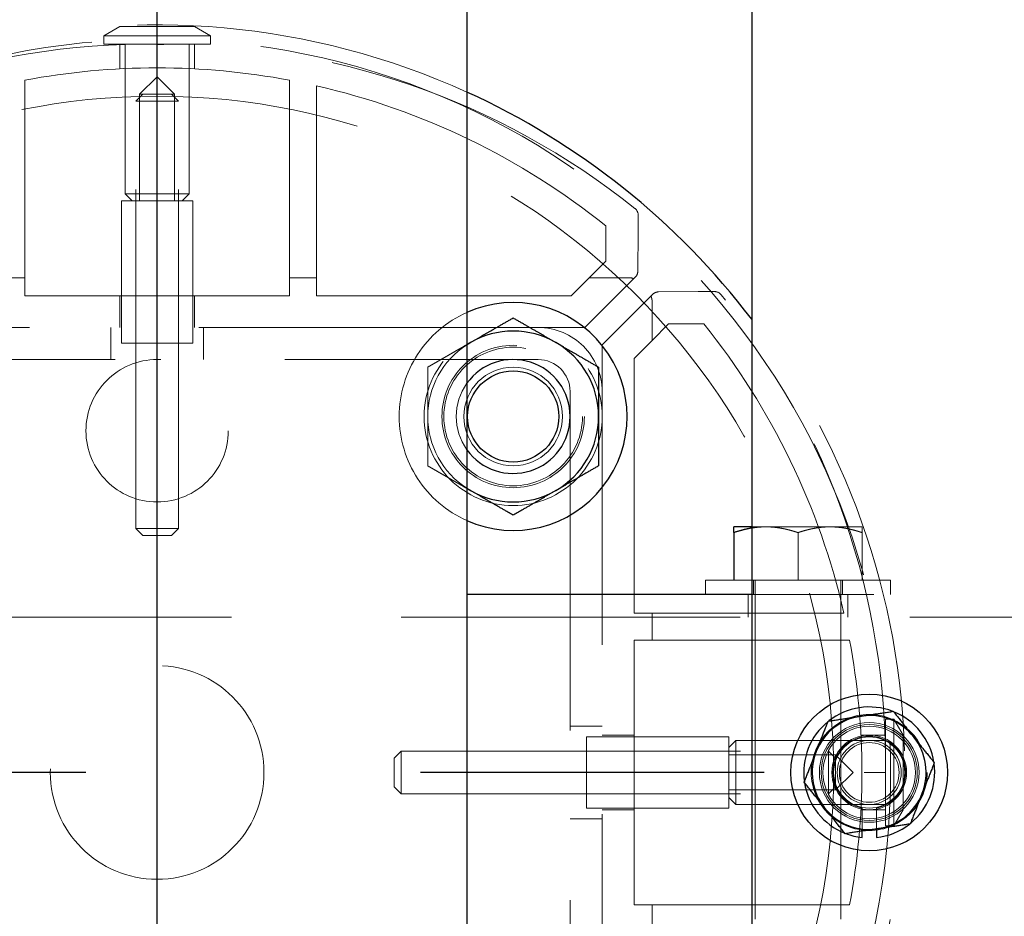
# Model space of a CAD drawing. Extents: x 0 to 21000, y 0 to 14850.
# Drawn here: x 3713 to 3851, y 9409 to 9535 of the extents above; entities that cross this region are included whole.
import ezdxf

# ---------------------------------------------------------------- set-up
doc = ezdxf.new("R2010")
doc.units = 0
doc.header["$LTSCALE"] = 15
doc.linetypes.add('CENTER2', pattern=[28.575, 19.05, -3.175, 3.175, -3.175])
doc.linetypes.add('HIDDEN2', pattern=[4.7625, 3.175, -1.5875])
doc.layers.add('P001', color=131, linetype='CONTINUOUS')
doc.layers.add('P_1CENTER', color=2, linetype='CONTINUOUS')
doc.layers.add('P902（隠線）', color=147, linetype='CONTINUOUS', lineweight=5)

msp = doc.modelspace()

# ---------------------------------------------------------------- linework, layer by layer
at = {"layer": 'P001'}
for p, q in [((3775.41, 12929.52), (3775.41, 8929.52)), ((3775.41, 12929.52), (3775.41, 8929.52)), ((3815.41, 12929.52), (3815.41, 8929.52)), ((3815.41, 12929.52), (3815.41, 8929.52)), ((3815.41, 9464.02), (3812.91, 9464.02)), ((3815.41, 9464.02), (3812.91, 9464.02)), ((3812.91, 9463.21), (3812.91, 9456.52)), ((3812.91, 9463.21), (3812.91, 9456.52)), ((3815.41, 9454.52), (3775.41, 9454.52)), ((3815.41, 9454.52), (3775.41, 9454.52)), ((3830.91, 9420.37), (3830.91, 9421.28)), ((3830.91, 9420.37), (3830.91, 9421.28)), ((3832.91, 9421.58), (3832.91, 9420.37)), ((3832.91, 9421.58), (3832.91, 9420.37))]:
    msp.add_line(p, q, dxfattribs=at)
for centre, radius in [((3781.91, 9479.52), 6.4), ((3781.91, 9479.52), 6.4), ((3831.91, 9429.52), 11), ((3831.91, 9429.52), 11)]:
    msp.add_circle(centre, radius, dxfattribs=at)
for centre, radius, start, end in [((3731.91, 9429.52), 105, 37.3222, 65.5257), ((3731.91, 9429.52), 105, 37.3222, 65.5257), ((3781.91, 9479.52), 16, 246.0305, 113.9695), ((3781.91, 9479.52), 16, 246.0305, 113.9695), ((3781.91, 9479.52), 12, 60, 120), ((3781.91, 9479.52), 12, 60, 120), ((3781.91, 9479.52), 12, 120, 122.7972), ((3781.91, 9479.52), 12, 120, 122.7972), ((3781.91, 9479.52), 12, 0, 60), ((3781.91, 9479.52), 12, 0, 60), ((3781.91, 9479.52), 8, 215.6591, 144.3409), ((3781.91, 9479.52), 8, 215.6591, 144.3409), ((3781.91, 9479.52), 12, 300, 0), ((3781.91, 9479.52), 12, 300, 0), ((3781.91, 9479.52), 12, 237.2028, 240), ((3781.91, 9479.52), 12, 237.2028, 240), ((3781.91, 9479.52), 12, 240, 300), ((3781.91, 9479.52), 12, 240, 300), ((3831.91, 9429.52), 9.2, 68.9359, 128.1196), ((3831.91, 9429.52), 9.2, 68.9359, 128.1196), ((3831.91, 9429.52), 8, 98.5277, 158.5277), ((3831.91, 9429.52), 8, 98.5277, 158.5277), ((3831.91, 9429.52), 8, 38.5277, 98.5277), ((3831.91, 9429.52), 8, 38.5277, 98.5277), ((3831.91, 9429.52), 9.2, 8.9359, 68.1196), ((3831.91, 9429.52), 9.2, 8.9359, 68.1196), ((3831.91, 9429.52), 9.2, 128.9359, 188.1196), ((3831.91, 9429.52), 9.2, 128.9359, 188.1196), ((3831.91, 9429.52), 8, 338.5277, 38.5277), ((3831.91, 9429.52), 8, 338.5277, 38.5277), ((3831.91, 9429.52), 8, 158.5277, 218.5277), ((3831.91, 9429.52), 8, 158.5277, 218.5277), ((3831.91, 9429.52), 9.2, 308.9359, 8.1196), ((3831.91, 9429.52), 9.2, 308.9359, 8.1196), ((3831.91, 9429.52), 9.2, 188.9359, 248.1196), ((3831.91, 9429.52), 9.2, 188.9359, 248.1196), ((3831.91, 9429.52), 8, 278.5277, 338.5277), ((3831.91, 9429.52), 8, 278.5277, 338.5277), ((3831.91, 9429.52), 8, 218.5277, 278.5277), ((3831.91, 9429.52), 8, 218.5277, 278.5277), ((3831.91, 9429.52), 9.2, 276.2401, 308.1196), ((3831.91, 9429.52), 9.2, 276.2401, 308.1196), ((3831.91, 9429.52), 9.2, 248.9359, 263.7599), ((3831.91, 9429.52), 9.2, 248.9359, 263.7599)]:
    msp.add_arc(centre, radius, start, end, dxfattribs=at)
for points, weights in [([(3775.91, 9489.91), (3778.7, 9491.52), (3781.91, 9493.37)], [1, 1.0379548493, 1]), ([(3775.91, 9489.91), (3778.7, 9491.52), (3781.91, 9493.37)], [1, 1.0379548493, 1]), ([(3781.91, 9493.37), (3785.13, 9491.52), (3787.91, 9489.91)], [1, 1.0379548493, 1]), ([(3781.91, 9493.37), (3785.13, 9491.52), (3787.91, 9489.91)], [1, 1.0379548493, 1]), ([(3775.41, 9489.62), (3775.66, 9489.77), (3775.91, 9489.91)], [1.00601269906, 1.00329185475, 1]), ([(3775.41, 9489.62), (3775.66, 9489.77), (3775.91, 9489.91)], [1.00601269906, 1.00329185475, 1]), ([(3787.91, 9489.91), (3790.7, 9488.3), (3793.91, 9486.45)], [1, 1.0379548493, 1]), ([(3787.91, 9489.91), (3790.7, 9488.3), (3793.91, 9486.45)], [1, 1.0379548493, 1]), ([(3793.91, 9486.45), (3793.91, 9482.73), (3793.91, 9479.52)], [1, 1.0379548493, 1]), ([(3793.91, 9486.45), (3793.91, 9482.73), (3793.91, 9479.52)], [1, 1.0379548493, 1]), ([(3793.91, 9479.52), (3793.91, 9476.3), (3793.91, 9472.59)], [1, 1.0379548493, 1]), ([(3793.91, 9479.52), (3793.91, 9476.3), (3793.91, 9472.59)], [1, 1.0379548493, 1]), ([(3793.91, 9472.59), (3790.7, 9470.73), (3787.91, 9469.13)], [1, 1.0379548493, 1]), ([(3793.91, 9472.59), (3790.7, 9470.73), (3787.91, 9469.13)], [1, 1.0379548493, 1]), ([(3775.91, 9469.13), (3775.66, 9469.27), (3775.41, 9469.41)], [1, 1.00329185475, 1.00601269906]), ([(3775.91, 9469.13), (3775.66, 9469.27), (3775.41, 9469.41)], [1, 1.00329185475, 1.00601269906]), ([(3781.91, 9465.66), (3778.7, 9467.52), (3775.91, 9469.13)], [1, 1.0379548493, 1]), ([(3781.91, 9465.66), (3778.7, 9467.52), (3775.91, 9469.13)], [1, 1.0379548493, 1]), ([(3787.91, 9469.13), (3785.13, 9467.52), (3781.91, 9465.66)], [1, 1.0379548493, 1]), ([(3787.91, 9469.13), (3785.13, 9467.52), (3781.91, 9465.66)], [1, 1.0379548493, 1]), ([(3812.91, 9463.21), (3812.91, 9464.02), (3812.91, 9464.02)], [1, 1.0379548493, 1]), ([(3812.91, 9463.21), (3812.91, 9464.02), (3812.91, 9464.02)], [1, 1.0379548493, 1]), ([(3815.41, 9463.85), (3814.23, 9463.65), (3812.91, 9463.21)], [1.01886734116, 1.02042279695, 1]), ([(3815.41, 9463.85), (3814.23, 9463.65), (3812.91, 9463.21)], [1.01886734116, 1.02042279695, 1]), ([(3826.16, 9436.74), (3828.61, 9437.11), (3830.72, 9437.43)], [1, 1.0379548493, 1]), ([(3826.16, 9436.74), (3828.61, 9437.11), (3830.72, 9437.43)], [1, 1.0379548493, 1]), ([(3830.72, 9437.43), (3832.84, 9437.75), (3835.29, 9438.11)], [1, 1.0379548493, 1]), ([(3830.72, 9437.43), (3832.84, 9437.75), (3835.29, 9438.11)], [1, 1.0379548493, 1]), ([(3835.29, 9438.11), (3836.83, 9436.18), (3838.17, 9434.5)], [1, 1.0379548493, 1]), ([(3835.29, 9438.11), (3836.83, 9436.18), (3838.17, 9434.5)], [1, 1.0379548493, 1]), ([(3824.47, 9432.45), (3825.25, 9434.44), (3826.16, 9436.74)], [1, 1.0379548493, 1]), ([(3824.47, 9432.45), (3825.25, 9434.44), (3826.16, 9436.74)], [1, 1.0379548493, 1]), ([(3838.17, 9434.5), (3839.5, 9432.82), (3841.05, 9430.89)], [1, 1.0379548493, 1]), ([(3838.17, 9434.5), (3839.5, 9432.82), (3841.05, 9430.89)], [1, 1.0379548493, 1]), ([(3822.78, 9428.15), (3823.68, 9430.45), (3824.47, 9432.45)], [1, 1.0379548493, 1]), ([(3822.78, 9428.15), (3823.68, 9430.45), (3824.47, 9432.45)], [1, 1.0379548493, 1]), ([(3841.05, 9430.89), (3840.14, 9428.58), (3839.36, 9426.59)], [1, 1.0379548493, 1]), ([(3841.05, 9430.89), (3840.14, 9428.58), (3839.36, 9426.59)], [1, 1.0379548493, 1]), ([(3825.65, 9424.53), (3824.32, 9426.21), (3822.78, 9428.15)], [1, 1.0379548493, 1]), ([(3825.65, 9424.53), (3824.32, 9426.21), (3822.78, 9428.15)], [1, 1.0379548493, 1]), ([(3839.36, 9426.59), (3838.57, 9424.59), (3837.67, 9422.29)], [1, 1.0379548493, 1]), ([(3839.36, 9426.59), (3838.57, 9424.59), (3837.67, 9422.29)], [1, 1.0379548493, 1]), ([(3828.53, 9420.92), (3826.99, 9422.86), (3825.65, 9424.53)], [1, 1.0379548493, 1]), ([(3828.53, 9420.92), (3826.99, 9422.86), (3825.65, 9424.53)], [1, 1.0379548493, 1]), ([(3837.67, 9422.29), (3835.22, 9421.92), (3833.1, 9421.61)], [1, 1.0379548493, 1]), ([(3837.67, 9422.29), (3835.22, 9421.92), (3833.1, 9421.61)], [1, 1.0379548493, 1]), ([(3833.1, 9421.61), (3830.98, 9421.29), (3828.53, 9420.92)], [1, 1.0379548493, 1]), ([(3833.1, 9421.61), (3830.98, 9421.29), (3828.53, 9420.92)], [1, 1.0379548493, 1])]:
    msp.add_rational_spline(points, weights, degree=2, dxfattribs=at)
at = {"layer": 'P902（隠線）', "linetype": 'HIDDEN2'}
for p, q in [((3726.66, 9534.3), (3724.41, 9533)), ((3726.66, 9534.3), (3724.41, 9533)), ((3737.16, 9534.3), (3726.66, 9534.3)), ((3737.16, 9534.3), (3726.66, 9534.3)), ((3737.16, 9534.3), (3739.41, 9533)), ((3737.16, 9534.3), (3739.41, 9533)), ((3724.41, 9531.8), (3724.41, 9533)), ((3724.41, 9533), (3739.41, 9533)), ((3724.41, 9531.8), (3724.41, 9533)), ((3724.41, 9533), (3739.41, 9533)), ((3739.41, 9531.8), (3739.41, 9533)), ((3739.41, 9531.8), (3739.41, 9533)), ((3724.41, 9531.8), (3739.41, 9531.8)), ((3724.41, 9531.8), (3739.41, 9531.8)), ((3726.66, 9531.73), (3726.66, 9528.35)), ((3726.66, 9531.73), (3726.66, 9528.35)), ((3727.41, 9531.8), (3727.41, 9510.8)), ((3727.41, 9531.8), (3727.41, 9510.8)), ((3736.41, 9531.8), (3736.41, 9510.8)), ((3736.41, 9531.8), (3736.41, 9510.8)), ((3737.16, 9531.73), (3737.16, 9528.35)), ((3737.16, 9531.73), (3737.16, 9528.35)), ((3731.91, 9527.25), (3729.45, 9524.8)), ((3731.91, 9527.25), (3729.45, 9524.8)), ((3731.91, 9527.25), (3734.37, 9524.8)), ((3731.91, 9527.25), (3734.37, 9524.8)), ((3713.31, 9499.02), (3713.31, 9526.75)), ((3713.31, 9499.02), (3713.31, 9526.75)), ((3750.51, 9526.75), (3750.51, 9499.02)), ((3750.51, 9526.75), (3750.51, 9499.02)), ((3754.31, 9499.02), (3754.31, 9525.96)), ((3754.31, 9499.02), (3754.31, 9525.96)), ((3729.91, 9524.8), (3728.91, 9523.8)), ((3729.91, 9524.8), (3728.91, 9523.8)), ((3729.45, 9524.8), (3729.45, 9509.8)), ((3729.45, 9524.8), (3734.37, 9524.8)), ((3729.45, 9524.8), (3729.45, 9509.8)), ((3729.45, 9524.8), (3734.37, 9524.8)), ((3733.91, 9524.8), (3734.91, 9523.8)), ((3733.91, 9524.8), (3734.91, 9523.8)), ((3734.37, 9524.8), (3734.37, 9509.8)), ((3734.37, 9524.8), (3734.37, 9509.8)), ((3728.91, 9463.8), (3728.91, 9523.8)), ((3734.91, 9523.8), (3728.91, 9523.8)), ((3728.91, 9463.8), (3728.91, 9523.8)), ((3734.91, 9523.8), (3728.91, 9523.8)), ((3734.91, 9463.8), (3734.91, 9523.8)), ((3734.91, 9463.8), (3734.91, 9523.8)), ((3728.41, 9509.8), (3727.41, 9510.8)), ((3727.41, 9510.8), (3736.41, 9510.8)), ((3728.41, 9509.8), (3727.41, 9510.8)), ((3727.41, 9510.8), (3736.41, 9510.8)), ((3735.41, 9509.8), (3736.41, 9510.8)), ((3735.41, 9509.8), (3736.41, 9510.8)), ((3726.91, 9489.8), (3726.91, 9509.8)), ((3736.91, 9509.8), (3726.91, 9509.8)), ((3726.91, 9489.8), (3726.91, 9509.8)), ((3736.91, 9509.8), (3726.91, 9509.8)), ((3728.91, 9489.8), (3728.91, 9509.8)), ((3728.91, 9489.8), (3728.91, 9509.8)), ((3734.91, 9489.8), (3734.91, 9509.8)), ((3734.91, 9489.8), (3734.91, 9509.8)), ((3736.91, 9489.8), (3736.91, 9509.8)), ((3736.91, 9489.8), (3736.91, 9509.8)), ((3799.45, 9505.48), (3799.47, 9507.78)), ((3799.45, 9505.48), (3799.47, 9507.78)), ((3794.91, 9506.29), (3794.91, 9501.34)), ((3794.91, 9506.29), (3794.91, 9501.34)), ((3799.41, 9499.92), (3799.45, 9505.48)), ((3799.41, 9499.92), (3799.45, 9505.48)), ((3794.91, 9501.34), (3792.58, 9499.02)), ((3794.91, 9501.34), (3792.58, 9499.02)), ((3799.18, 9499.22), (3798.81, 9498.85)), ((3799.18, 9499.22), (3798.81, 9498.85)), ((3713.31, 9499.02), (3709.51, 9499.02)), ((3713.31, 9499.02), (3709.51, 9499.02)), ((3713.31, 9496.48), (3713.31, 9499.02)), ((3713.31, 9496.48), (3713.31, 9499.02)), ((3750.51, 9499.02), (3750.51, 9496.48)), ((3754.31, 9499.02), (3750.51, 9499.02)), ((3750.51, 9499.02), (3750.51, 9496.48)), ((3754.31, 9499.02), (3750.51, 9499.02)), ((3754.31, 9496.48), (3754.31, 9499.02)), ((3754.31, 9496.48), (3754.31, 9499.02)), ((3792.58, 9499.02), (3790.05, 9496.48)), ((3792.58, 9499.02), (3790.05, 9496.48)), ((3791.97, 9492.02), (3798.81, 9498.85)), ((3791.97, 9492.02), (3798.81, 9498.85)), ((3798.2, 9499.02), (3792.58, 9499.02)), ((3798.2, 9499.02), (3792.58, 9499.02)), ((3750.51, 9496.48), (3713.31, 9496.48)), ((3750.51, 9496.48), (3713.31, 9496.48)), ((3726.66, 9496.48), (3726.66, 9492.02)), ((3726.66, 9496.48), (3726.66, 9492.02)), ((3737.16, 9496.48), (3737.16, 9492.02)), ((3737.16, 9496.48), (3737.16, 9492.02)), ((3790.05, 9496.48), (3754.31, 9496.48)), ((3790.05, 9496.48), (3754.31, 9496.48)), ((3801.25, 9496.42), (3794.41, 9489.58)), ((3801.25, 9496.42), (3794.41, 9489.58)), ((3801.25, 9496.42), (3801.61, 9496.78)), ((3801.25, 9496.42), (3801.61, 9496.78)), ((3807.87, 9497.06), (3802.32, 9497.02)), ((3807.87, 9497.06), (3802.32, 9497.02)), ((3810.18, 9497.07), (3807.87, 9497.06)), ((3810.18, 9497.07), (3807.87, 9497.06)), ((3801.41, 9490.19), (3801.41, 9495.81)), ((3801.41, 9490.19), (3801.41, 9495.81)), ((3801.41, 9490.19), (3803.74, 9492.52)), ((3801.41, 9490.19), (3803.74, 9492.52)), ((3803.74, 9492.52), (3808.68, 9492.52)), ((3803.74, 9492.52), (3808.68, 9492.52)), ((3785.41, 9492.02), (3678.41, 9492.02)), ((3785.41, 9492.02), (3678.41, 9492.02)), ((3725.41, 9487.52), (3725.41, 9492.02)), ((3725.41, 9487.52), (3725.41, 9492.02)), ((3738.41, 9487.52), (3738.41, 9492.02)), ((3738.41, 9487.52), (3738.41, 9492.02)), ((3785.41, 9492.02), (3791.97, 9492.02)), ((3785.41, 9492.02), (3791.97, 9492.02)), ((3726.91, 9489.8), (3736.91, 9489.8)), ((3726.91, 9489.8), (3736.91, 9489.8)), ((3794.41, 9489.58), (3794.41, 9483.02)), ((3794.41, 9489.58), (3794.41, 9483.02)), ((3798.88, 9487.66), (3801.41, 9490.19)), ((3798.88, 9487.66), (3801.41, 9490.19)), ((3678.41, 9487.52), (3785.41, 9487.52)), ((3678.41, 9487.52), (3785.41, 9487.52)), ((3798.88, 9451.92), (3798.88, 9487.66)), ((3798.88, 9451.92), (3798.88, 9487.66)), ((3789.91, 9483.02), (3789.91, 9376.02)), ((3789.91, 9483.02), (3789.91, 9376.02)), ((3794.41, 9376.02), (3794.41, 9483.02)), ((3794.41, 9376.02), (3794.41, 9483.02)), ((3729.91, 9462.8), (3728.91, 9463.8)), ((3728.91, 9463.8), (3734.91, 9463.8)), ((3729.91, 9462.8), (3728.91, 9463.8)), ((3728.91, 9463.8), (3734.91, 9463.8)), ((3733.91, 9462.8), (3734.91, 9463.8)), ((3733.91, 9462.8), (3734.91, 9463.8)), ((3817.41, 9464.02), (3815.41, 9464.02)), ((3817.41, 9464.02), (3815.41, 9464.02)), ((3826.41, 9464.02), (3817.41, 9464.02)), ((3826.41, 9464.02), (3817.41, 9464.02)), ((3821.91, 9463.21), (3821.91, 9456.52)), ((3821.91, 9463.21), (3821.91, 9456.52)), ((3830.91, 9464.02), (3826.41, 9464.02)), ((3830.91, 9464.02), (3826.41, 9464.02)), ((3830.91, 9463.21), (3830.91, 9456.52)), ((3830.91, 9463.21), (3830.91, 9456.52)), ((3733.91, 9462.8), (3729.91, 9462.8)), ((3733.91, 9462.8), (3729.91, 9462.8)), ((3808.91, 9456.52), (3808.91, 9454.52)), ((3834.91, 9456.52), (3808.91, 9456.52)), ((3808.91, 9456.52), (3808.91, 9454.52)), ((3834.91, 9456.52), (3808.91, 9456.52)), ((3815.66, 9456.52), (3815.66, 9454.52)), ((3815.66, 9456.52), (3815.66, 9454.52)), ((3815.91, 9456.52), (3815.91, 9377.02)), ((3815.91, 9456.52), (3815.91, 9377.02)), ((3827.91, 9456.52), (3827.91, 9377.02)), ((3827.91, 9456.52), (3827.91, 9377.02)), ((3828.16, 9456.52), (3828.16, 9454.52)), ((3828.16, 9456.52), (3828.16, 9454.52)), ((3834.91, 9456.52), (3834.91, 9454.52)), ((3834.91, 9456.52), (3834.91, 9454.52)), ((3814.91, 9451.32), (3814.91, 9454.52)), ((3814.91, 9451.32), (3814.91, 9454.52)), ((3975.41, 9454.52), (3815.41, 9454.52)), ((3975.41, 9454.52), (3815.41, 9454.52)), ((3828.91, 9451.32), (3828.91, 9454.52)), ((3828.91, 9451.32), (3828.91, 9454.52)), ((10528.91, 9451.32), (2934.91, 9451.32)), ((3801.41, 9451.92), (3798.88, 9451.92)), ((3801.41, 9451.92), (3798.88, 9451.92)), ((3828.35, 9451.92), (3801.41, 9451.92)), ((3801.41, 9448.12), (3801.41, 9451.92)), ((3828.35, 9451.92), (3801.41, 9451.92)), ((3801.41, 9448.12), (3801.41, 9451.92)), ((3798.88, 9448.12), (3801.41, 9448.12)), ((3798.88, 9410.92), (3798.88, 9448.12)), ((3798.88, 9448.12), (3801.41, 9448.12)), ((3798.88, 9410.92), (3798.88, 9448.12)), ((3801.41, 9448.12), (3829.14, 9448.12)), ((3801.41, 9448.12), (3829.14, 9448.12)), ((3834.19, 9437.02), (3835.39, 9437.02)), ((3834.19, 9437.02), (3834.19, 9422.02)), ((3834.19, 9437.02), (3835.39, 9437.02)), ((3834.19, 9437.02), (3834.19, 9422.02)), ((3836.69, 9434.77), (3835.39, 9437.02)), ((3835.39, 9437.02), (3835.39, 9422.02)), ((3836.69, 9434.77), (3835.39, 9437.02)), ((3835.39, 9437.02), (3835.39, 9422.02)), ((3789.91, 9436.02), (3794.41, 9436.02)), ((3789.91, 9436.02), (3794.41, 9436.02)), ((3792.19, 9434.52), (3812.19, 9434.52)), ((3792.19, 9434.52), (3792.19, 9424.52)), ((3792.19, 9434.52), (3812.19, 9434.52)), ((3792.19, 9434.52), (3792.19, 9424.52)), ((3798.88, 9434.77), (3794.41, 9434.77)), ((3798.88, 9434.77), (3794.41, 9434.77)), ((3812.19, 9424.52), (3812.19, 9434.52)), ((3812.19, 9424.52), (3812.19, 9434.52)), ((3834.12, 9434.77), (3830.74, 9434.77)), ((3834.12, 9434.77), (3830.74, 9434.77)), ((3836.69, 9424.27), (3836.69, 9434.77)), ((3836.69, 9424.27), (3836.69, 9434.77)), ((3812.19, 9433.02), (3813.19, 9434.02)), ((3812.19, 9433.02), (3813.19, 9434.02)), ((3834.19, 9434.02), (3813.19, 9434.02)), ((3813.19, 9434.02), (3813.19, 9425.02)), ((3834.19, 9434.02), (3813.19, 9434.02)), ((3813.19, 9434.02), (3813.19, 9425.02)), ((3765.19, 9431.52), (3766.19, 9432.52)), ((3765.19, 9431.52), (3766.19, 9432.52)), ((3765.19, 9427.52), (3765.19, 9431.52)), ((3765.19, 9427.52), (3765.19, 9431.52)), ((3766.19, 9432.52), (3826.19, 9432.52)), ((3766.19, 9432.52), (3766.19, 9426.52)), ((3766.19, 9432.52), (3826.19, 9432.52)), ((3766.19, 9432.52), (3766.19, 9426.52)), ((3792.19, 9432.52), (3812.19, 9432.52)), ((3792.19, 9432.52), (3812.19, 9432.52)), ((3827.19, 9431.98), (3812.19, 9431.98)), ((3827.19, 9431.98), (3812.19, 9431.98)), ((3827.19, 9431.52), (3826.19, 9432.52)), ((3826.19, 9426.52), (3826.19, 9432.52)), ((3827.19, 9431.52), (3826.19, 9432.52)), ((3826.19, 9426.52), (3826.19, 9432.52)), ((3829.65, 9429.52), (3827.19, 9431.98)), ((3827.19, 9431.98), (3827.19, 9427.06)), ((3829.65, 9429.52), (3827.19, 9431.98)), ((3827.19, 9431.98), (3827.19, 9427.06)), ((3829.65, 9429.52), (3827.19, 9427.06)), ((3829.65, 9429.52), (3827.19, 9427.06)), ((3765.19, 9427.52), (3766.19, 9426.52)), ((3765.19, 9427.52), (3766.19, 9426.52)), ((3827.19, 9427.52), (3826.19, 9426.52)), ((3827.19, 9427.52), (3826.19, 9426.52)), ((3766.19, 9426.52), (3826.19, 9426.52)), ((3766.19, 9426.52), (3826.19, 9426.52)), ((3792.19, 9426.52), (3812.19, 9426.52)), ((3792.19, 9426.52), (3812.19, 9426.52)), ((3827.19, 9427.06), (3812.19, 9427.06)), ((3827.19, 9427.06), (3812.19, 9427.06)), ((3812.19, 9426.02), (3813.19, 9425.02)), ((3812.19, 9426.02), (3813.19, 9425.02)), ((3792.19, 9424.52), (3812.19, 9424.52)), ((3792.19, 9424.52), (3812.19, 9424.52)), ((3834.19, 9425.02), (3813.19, 9425.02)), ((3834.19, 9425.02), (3813.19, 9425.02)), ((3830.91, 9421.28), (3830.91, 9424.52)), ((3830.91, 9421.28), (3830.91, 9424.52)), ((3832.91, 9424.52), (3832.91, 9421.58)), ((3832.91, 9424.52), (3832.91, 9421.58)), ((3798.88, 9424.27), (3794.41, 9424.27)), ((3798.88, 9424.27), (3794.41, 9424.27)), ((3834.12, 9424.27), (3830.74, 9424.27)), ((3834.12, 9424.27), (3830.74, 9424.27)), ((3836.69, 9424.27), (3835.39, 9422.02)), ((3836.69, 9424.27), (3835.39, 9422.02)), ((3789.91, 9423.02), (3794.41, 9423.02)), ((3789.91, 9423.02), (3794.41, 9423.02)), ((3834.19, 9422.02), (3835.39, 9422.02)), ((3834.19, 9422.02), (3835.39, 9422.02)), ((3801.41, 9410.92), (3798.88, 9410.92)), ((3801.41, 9410.92), (3798.88, 9410.92)), ((3829.14, 9410.92), (3801.41, 9410.92)), ((3801.41, 9407.12), (3801.41, 9410.92)), ((3829.14, 9410.92), (3801.41, 9410.92)), ((3801.41, 9407.12), (3801.41, 9410.92))]:
    msp.add_line(p, q, dxfattribs=at)
for centre, radius in [((3731.91, 9429.52), 103), ((3731.91, 9429.52), 103), ((3731.91, 9429.52), 95), ((3731.91, 9429.52), 95), ((3781.91, 9479.52), 12.5), ((3781.91, 9479.52), 12.5), ((3781.91, 9479.52), 10), ((3781.91, 9479.52), 10), ((3781.91, 9479.52), 9.73), ((3781.91, 9479.52), 9.73), ((3781.91, 9479.52), 9.73), ((3781.91, 9479.52), 9.73), ((3731.91, 9477.52), 10), ((3731.91, 9477.52), 10), ((3781.91, 9479.52), 6.92), ((3781.91, 9479.52), 6.92), ((3731.91, 9429.52), 15), ((3731.91, 9429.52), 15), ((3831.91, 9429.52), 8.15), ((3831.91, 9429.52), 8.15), ((3831.91, 9429.52), 7), ((3831.91, 9429.52), 7), ((3831.91, 9429.52), 6.75), ((3831.91, 9429.52), 6.75), ((3831.91, 9429.52), 6.5), ((3831.91, 9429.52), 6.5), ((3831.91, 9429.52), 5.25), ((3831.91, 9429.52), 5.25), ((3831.91, 9429.52), 5), ((3831.91, 9429.52), 5), ((3831.91, 9429.52), 4.5), ((3831.91, 9429.52), 4.5), ((3831.91, 9429.52), 4.19), ((3831.91, 9429.52), 4.19)]:
    msp.add_circle(centre, radius, dxfattribs=at)
for centre, radius, start, end in [((3731.91, 9429.52), 105, 65.5257, 294.4743), ((3731.91, 9429.52), 105, 65.5257, 294.4743), ((3730.47, 9426.8), 105, 89.2139, 128.7113), ((3730.47, 9426.8), 105, 89.2139, 128.7113), ((3733.35, 9426.8), 105, 51.2887, 90.7861), ((3733.35, 9426.8), 105, 51.2887, 90.7861), ((3731.91, 9427.99), 100.5, 90, 100.6655), ((3731.91, 9427.99), 100.5, 90, 100.6655), ((3731.91, 9427.99), 100.5, 79.3345, 90), ((3731.91, 9427.99), 100.5, 79.3345, 90), ((3731.91, 9427.99), 100.5, 51.1807, 77.1214), ((3731.91, 9427.99), 100.5, 51.1807, 77.1214), ((3798.27, 9507.79), 1.2, 359.5849, 51.2887), ((3798.27, 9507.79), 1.2, 359.5849, 51.2887), ((3798.21, 9499.93), 1.2, 323.5816, 359.5849), ((3798.21, 9499.93), 1.2, 323.5816, 359.5849), ((3802.33, 9495.82), 1.2, 90.4168, 126.4184), ((3802.33, 9495.82), 1.2, 90.4168, 126.4184), ((3810.19, 9495.87), 1.2, 38.7113, 90.4151), ((3810.19, 9495.87), 1.2, 38.7113, 90.4151), ((3729.19, 9430.96), 105, 359.2139, 38.7113), ((3729.19, 9430.96), 105, 359.2139, 38.7113), ((3781.91, 9479.52), 16, 113.9695, 246.0305), ((3781.91, 9479.52), 16, 113.9695, 246.0305), ((3730.38, 9429.52), 100.5, 12.8786, 38.8193), ((3730.38, 9429.52), 100.5, 12.8786, 38.8193), ((3731.91, 9429.52), 105, 322.6778, 37.3222), ((3731.91, 9429.52), 105, 322.6778, 37.3222), ((3785.41, 9483.02), 9, 0, 90), ((3785.41, 9483.02), 9, 0, 90), ((3781.91, 9479.52), 12, 122.7972, 180), ((3781.91, 9479.52), 12, 122.7972, 180), ((3785.41, 9483.02), 4.5, 0, 90), ((3785.41, 9483.02), 4.5, 0, 90), ((3781.91, 9479.52), 8, 144.3409, 215.6591), ((3781.91, 9479.52), 8, 144.3409, 215.6591), ((3781.91, 9479.52), 12, 180, 237.2028), ((3781.91, 9479.52), 12, 180, 237.2028), ((3730.38, 9429.52), 100.5, 0, 10.6655), ((3730.38, 9429.52), 100.5, 0, 10.6655), ((3831.91, 9429.52), 9.2, 68.1196, 68.9359), ((3831.91, 9429.52), 9.2, 68.1196, 68.9359), ((3831.91, 9429.52), 9.2, 128.1196, 128.9359), ((3831.91, 9429.52), 9.2, 128.1196, 128.9359), ((3831.91, 9429.52), 5.1, 281.3077, 258.6923), ((3831.91, 9429.52), 5.1, 281.3077, 258.6923), ((3831.91, 9429.52), 9.2, 8.1196, 8.9359), ((3831.91, 9429.52), 9.2, 8.1196, 8.9359), ((3729.19, 9428.08), 105, 321.2887, 0.7861), ((3729.19, 9428.08), 105, 321.2887, 0.7861), ((3730.38, 9429.52), 100.5, 349.3345, 360), ((3730.38, 9429.52), 100.5, 349.3345, 360), ((3831.91, 9429.52), 9.2, 188.1196, 188.9359), ((3831.91, 9429.52), 9.2, 188.1196, 188.9359), ((3831.91, 9429.52), 9.2, 308.1196, 308.9359), ((3831.91, 9429.52), 9.2, 308.1196, 308.9359), ((3831.91, 9429.52), 9.2, 248.1196, 248.9359), ((3831.91, 9429.52), 9.2, 248.1196, 248.9359)]:
    msp.add_arc(centre, radius, start, end, dxfattribs=at)
for centre, major_axis, start_param, end_param in [((3798.2, 9497.82), (0.855, 0.849), 0.256188, 0.785398), ((3798.2, 9497.82), (0.855, 0.849), 0.256188, 0.785398), ((3800.21, 9495.8), (-0.849, -0.855), 2.356194, 2.885405), ((3800.21, 9495.8), (-0.849, -0.855), 2.356194, 2.885405)]:
    msp.add_ellipse(centre, major_axis=major_axis, ratio=0.992781, start_param=start_param, end_param=end_param, dxfattribs=at)
for points in [[(3731.91, 9531.79), (3731.91, 9531.79), (3731.91, 9531.71), (3731.9, 9531.41), (3731.9, 9531.19), (3731.9, 9530.63), (3731.9, 9530.3), (3731.91, 9529.57), (3731.91, 9529.18), (3731.91, 9528.79)], [(3731.91, 9531.79), (3731.91, 9531.79), (3731.91, 9531.71), (3731.9, 9531.41), (3731.9, 9531.19), (3731.9, 9530.63), (3731.9, 9530.3), (3731.91, 9529.57), (3731.91, 9529.18), (3731.91, 9528.79)], [(3731.91, 9531.79), (3731.91, 9531.79), (3731.92, 9531.71), (3731.92, 9531.41), (3731.92, 9531.19), (3731.92, 9530.63), (3731.92, 9530.3), (3731.92, 9529.57), (3731.91, 9529.18), (3731.91, 9528.79)], [(3731.91, 9531.79), (3731.91, 9531.79), (3731.92, 9531.71), (3731.92, 9531.41), (3731.92, 9531.19), (3731.92, 9530.63), (3731.92, 9530.3), (3731.92, 9529.57), (3731.91, 9529.18), (3731.91, 9528.79)], [(3834.18, 9429.52), (3834.18, 9429.52), (3834.1, 9429.52), (3833.8, 9429.53), (3833.58, 9429.53), (3833.02, 9429.53), (3832.69, 9429.52), (3831.97, 9429.52), (3831.57, 9429.52), (3831.18, 9429.52)], [(3834.18, 9429.52), (3834.18, 9429.52), (3834.1, 9429.52), (3833.8, 9429.53), (3833.58, 9429.53), (3833.02, 9429.53), (3832.69, 9429.52), (3831.97, 9429.52), (3831.57, 9429.52), (3831.18, 9429.52)], [(3834.18, 9429.52), (3834.18, 9429.51), (3834.1, 9429.51), (3833.8, 9429.51), (3833.58, 9429.51), (3833.02, 9429.51), (3832.69, 9429.51), (3831.97, 9429.51), (3831.57, 9429.52), (3831.18, 9429.52)], [(3834.18, 9429.52), (3834.18, 9429.51), (3834.1, 9429.51), (3833.8, 9429.51), (3833.58, 9429.51), (3833.02, 9429.51), (3832.69, 9429.51), (3831.97, 9429.51), (3831.57, 9429.52), (3831.18, 9429.52)]]:
    msp.add_open_spline(points, degree=3, knots=[0, 0, 0, 0, 0.392699, 0.392699, 0.785398, 0.785398, 1.178097, 1.178097, 1.570796, 1.570796, 1.570796, 1.570796], dxfattribs=at)
for points, weights in [([(3769.91, 9486.45), (3772.86, 9488.15), (3775.41, 9489.62)], [1, 1.03466299455, 1.00601269906]), ([(3769.91, 9486.45), (3772.86, 9488.15), (3775.41, 9489.62)], [1, 1.03466299455, 1.00601269906]), ([(3769.91, 9479.52), (3769.91, 9482.73), (3769.91, 9486.45)], [1, 1.0379548493, 1]), ([(3769.91, 9479.52), (3769.91, 9482.73), (3769.91, 9486.45)], [1, 1.0379548493, 1]), ([(3769.91, 9472.59), (3769.91, 9476.3), (3769.91, 9479.52)], [1, 1.0379548493, 1]), ([(3769.91, 9472.59), (3769.91, 9476.3), (3769.91, 9479.52)], [1, 1.0379548493, 1]), ([(3775.41, 9469.41), (3772.86, 9470.89), (3769.91, 9472.59)], [1.00601269906, 1.03466299455, 1]), ([(3775.41, 9469.41), (3772.86, 9470.89), (3769.91, 9472.59)], [1.00601269906, 1.03466299455, 1]), ([(3817.41, 9464.02), (3816.43, 9464.02), (3815.41, 9463.85)], [1, 1.01753205235, 1.01886734116]), ([(3817.41, 9464.02), (3816.43, 9464.02), (3815.41, 9463.85)], [1, 1.01753205235, 1.01886734116]), ([(3821.91, 9463.21), (3819.5, 9464.02), (3817.41, 9464.02)], [1, 1.0379548493, 1]), ([(3821.91, 9463.21), (3819.5, 9464.02), (3817.41, 9464.02)], [1, 1.0379548493, 1]), ([(3826.41, 9464.02), (3824.32, 9464.02), (3821.91, 9463.21)], [1, 1.0379548493, 1]), ([(3826.41, 9464.02), (3824.32, 9464.02), (3821.91, 9463.21)], [1, 1.0379548493, 1]), ([(3830.91, 9463.21), (3828.5, 9464.02), (3826.41, 9464.02)], [1, 1.0379548493, 1]), ([(3830.91, 9463.21), (3828.5, 9464.02), (3826.41, 9464.02)], [1, 1.0379548493, 1]), ([(3830.91, 9464.02), (3830.91, 9464.02), (3830.91, 9463.21)], [1, 1.0379548493, 1]), ([(3830.91, 9464.02), (3830.91, 9464.02), (3830.91, 9463.21)], [1, 1.0379548493, 1])]:
    msp.add_rational_spline(points, weights, degree=2, dxfattribs=at)
at = {"layer": 'P_1CENTER', "linetype": 'CENTER2'}
for p, q in [((3731.91, 9290.43), (3731.91, 9560.84)), ((3731.91, 9290.43), (3731.91, 9560.84)), ((7578.91, 9429.52), (2884.91, 9429.52)), ((10579.9, 9429.52), (2884.91, 9429.52))]:
    msp.add_line(p, q, dxfattribs=at)

doc.saveas('drawing.dxf')
